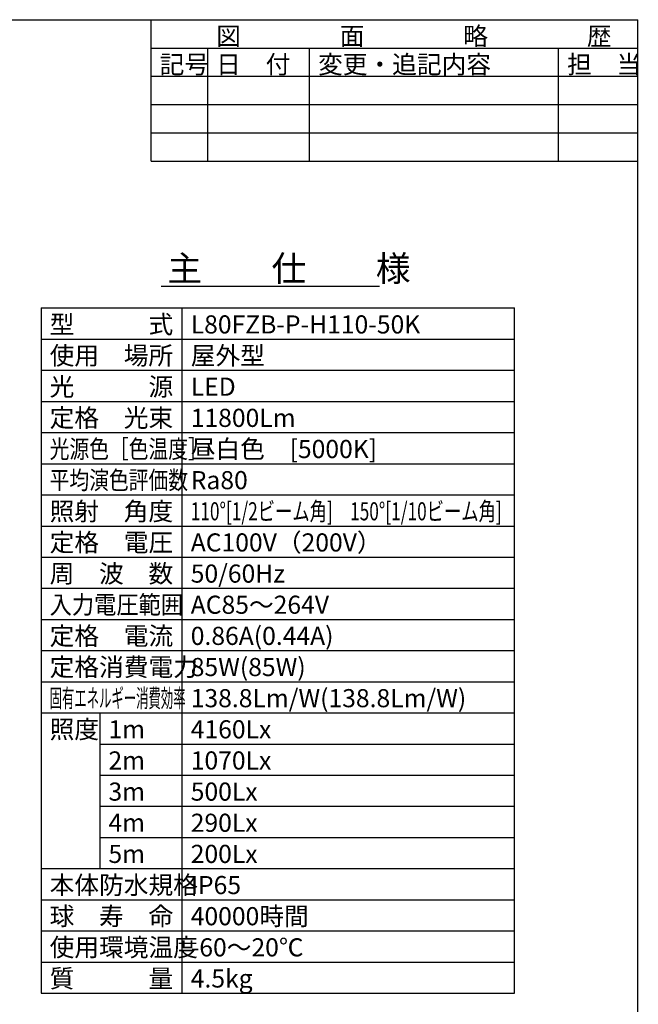
# Model space of a CAD drawing. Units: inches. Extents: x 325 to 734, y -604 to -324.
# Drawn here: x 621 to 730, y -504 to -330 of the extents above; entities that cross this region are included whole.
import ezdxf

# ---------------------------------------------------------------- set-up
doc = ezdxf.new("R2010")
doc.units = ezdxf.units.IN
doc.styles.get("Standard").update_dxf_attribs({"font": 'txt.shx', "bigfont": 'bigfont.shx'})
doc.styles.add('高3.2', font='txt.shx', dxfattribs={"height": 3.2, "bigfont": 'bigfont.shx'})
doc.styles.add('高4.5', font='txt.shx', dxfattribs={"height": 4.5, "bigfont": 'bigfont.shx'})

msp = doc.modelspace()

# ---------------------------------------------------------------- linework, layer by layer
at = {"color": 3}
for p, q in [((559.055, -330.0161), (730.3982, -330.0161)), ((644.3982, -355.0161), (644.3982, -330.0161)), ((730.3982, -604.0161), (730.3982, -330.0161)), ((644.3982, -335.0161), (730.3982, -335.0161)), ((644.3982, -340.0161), (730.3982, -340.0161)), ((644.3982, -355.0161), (730.3982, -355.0161)), ((624.9719, -380.9256), (708.6213, -380.9256)), ((624.9719, -380.9256), (624.9719, -501.9256)), ((708.6213, -501.9256), (708.6213, -380.9256)), ((624.9719, -501.9256), (708.6213, -501.9256))]:
    msp.add_line(p, q, dxfattribs=at)
at = {"color": 7}
for p, q in [((654.3982, -355.0161), (654.3982, -335.0161)), ((672.3982, -355.0161), (672.3982, -335.0161)), ((716.3982, -355.0161), (716.3982, -335.0161)), ((644.3982, -345.0161), (730.3982, -345.0161)), ((644.3982, -350.0161), (730.3982, -350.0161)), ((649.9, -501.9256), (649.9, -380.9256)), ((624.9719, -386.4256), (708.6213, -386.4256)), ((624.9719, -391.9256), (708.6213, -391.9256)), ((624.9719, -397.4256), (708.6213, -397.4256)), ((624.9719, -402.9256), (708.6213, -402.9256)), ((624.9719, -408.4256), (708.6213, -408.4256)), ((624.9719, -413.9256), (708.6213, -413.9256)), ((624.9719, -419.4256), (708.6213, -419.4256)), ((624.9719, -424.9256), (708.6213, -424.9256)), ((624.9719, -430.4256), (708.6213, -430.4256)), ((624.9719, -435.9256), (708.6213, -435.9256)), ((624.9719, -441.4256), (708.6213, -441.4256)), ((624.9719, -446.9256), (708.6213, -446.9256)), ((624.9719, -452.4256), (708.6213, -452.4256)), ((635.3629, -457.9256), (708.6213, -457.9256)), ((635.3629, -463.4256), (708.6213, -463.4256)), ((635.3629, -468.9256), (708.6213, -468.9256)), ((635.3629, -474.4256), (708.6213, -474.4256)), ((624.9719, -479.9256), (708.6213, -479.9256)), ((624.9719, -485.4256), (708.6213, -485.4256)), ((624.9719, -490.9256), (708.6213, -490.9256)), ((624.9719, -496.4256), (708.6213, -496.4256))]:
    msp.add_line(p, q, dxfattribs=at)
for p, q in [((646.1601, -377.0576), (684.7523, -377.0576)), ((635.3629, -452.4256), (635.3629, -479.9256))]:
    msp.add_line(p, q)

# ---------------------------------------------------------------- texts
at = {"color": 3}
for s, height, style, p in [('図\u3000\u3000\u3000\u3000面\u3000\u3000\u3000\u3000略\u3000\u3000\u3000\u3000歴', 3.2, '高3.2', (655.8982, -334.5161)), ('記号', 3.2, '高3.2', (645.8982, -339.5161)), ('日\u3000付', 3.2, '高3.2', (655.8982, -339.5161)), ('変更・追記内容', 3.2, '高3.2', (673.8982, -339.5161)), ('担\u3000当', 3.2, '高3.2', (717.8982, -339.5161)), ('主\u3000\u3000仕\u3000\u3000様', 4.5, '高4.5', (647.261, -376.1918)), ('型\u3000\u3000\u3000式', 3.2, '高3.2', (626.4719, -385.4256)), ('L80FZB-P-H110-50K', 3.2, '高3.2', (651.4, -385.4256)), ('使用\u3000場所', 3.2, '高3.2', (626.4719, -390.9256)), ('屋外型', 3.2, '高3.2', (651.4, -390.9256)), ('光\u3000\u3000\u3000源', 3.2, '高3.2', (626.4719, -396.4256)), ('LED', 3.2, '高3.2', (651.4, -396.4256)), ('定格\u3000光束', 3.2, '高3.2', (626.4719, -401.9256)), ('11800Lm', 3.2, '高3.2', (651.4, -401.9256)), ('昼白色\u3000[5000K]', 3.2, '高3.2', (651.4, -407.4256)), ('Ra80', 3.2, '高3.2', (651.4, -412.9256)), ('照射\u3000角度', 3.2, '高3.2', (626.4719, -418.4256)), ('定格\u3000電圧', 3.2, '高3.2', (626.4719, -423.9256)), ('AC100V（200V）', 3.2, '高3.2', (651.4, -423.9256)), ('周\u3000波\u3000数', 3.2, '高3.2', (626.4719, -429.4256)), ('50/60Hz', 3.2, '高3.2', (651.4, -429.4256)), ('AC85～264V', 3.2, '高3.2', (651.4, -434.9256)), ('定格\u3000電流', 3.2, '高3.2', (626.4719, -440.4256)), ('定格消費電力', 3.2, '高3.2', (626.4719, -445.9256)), ('85W(85W)', 3.2, '高3.2', (651.4, -445.9256)), ('138.8Lm/W(138.8Lm/W)', 3.2, '高3.2', (651.4, -451.4256)), ('照度', 3.2, '高3.2', (626.4719, -456.9256)), ('1m', 3.2, '高3.2', (636.8629, -456.9256)), ('4160Lx', 3.2, '高3.2', (651.4, -456.9256)), ('2m', 3.2, '高3.2', (636.8629, -462.4256)), ('1070Lx', 3.2, '高3.2', (651.4, -462.4256)), ('3m', 3.2, '高3.2', (636.8629, -467.9256)), ('500Lx', 3.2, '高3.2', (651.4, -467.9256)), ('4m', 3.2, '高3.2', (636.8629, -473.4256)), ('290Lx', 3.2, '高3.2', (651.4, -473.4256)), ('5m', 3.2, '高3.2', (636.8629, -478.9256)), ('200Lx', 3.2, '高3.2', (651.4, -478.9256)), ('本体防水規格', 3.2, '高3.2', (626.4719, -484.4256)), ('IP65', 3.2, '高3.2', (651.4, -484.4256)), ('球\u3000寿\u3000命', 3.2, '高3.2', (626.4719, -489.9256)), ('40000時間', 3.2, '高3.2', (651.4, -489.9256)), ('使用環境温度', 3.2, '高3.2', (626.4719, -495.4256)), ('-60～20℃', 3.2, '高3.2', (651.4, -495.4256)), ('質\u3000\u3000\u3000量', 3.2, '高3.2', (626.4719, -500.9256)), ('4.5kg', 3.2, '高3.2', (651.4, -500.9256))]:
    msp.add_text(s, height=height, dxfattribs=dict(at, style=style)).set_placement(p)
at = {"color": 3, "style": '高3.2'}
for s, width, p in [('光源色［色温度］', 0.8, (626.4719, -407.4256)), ('平均演色評価数', 0.8, (626.4719, -412.9256)), ('110°[1/2ビーム角]\u3000150°[1/10ビーム角]', 0.7, (651.4, -418.4256)), ('入力電圧範囲', 0.9, (626.4719, -434.9256)), ('固有エネルギー消費効率', 0.5, (626.4719, -451.4256))]:
    msp.add_text(s, height=3.2, dxfattribs=dict(at, width=width)).set_placement(p)
at = {"color": 3}
msp.add_text('0.86A(0.44A)', height=3.2, dxfattribs=at).set_placement((651.4, -440.4256))

doc.saveas('drawing.dxf')
